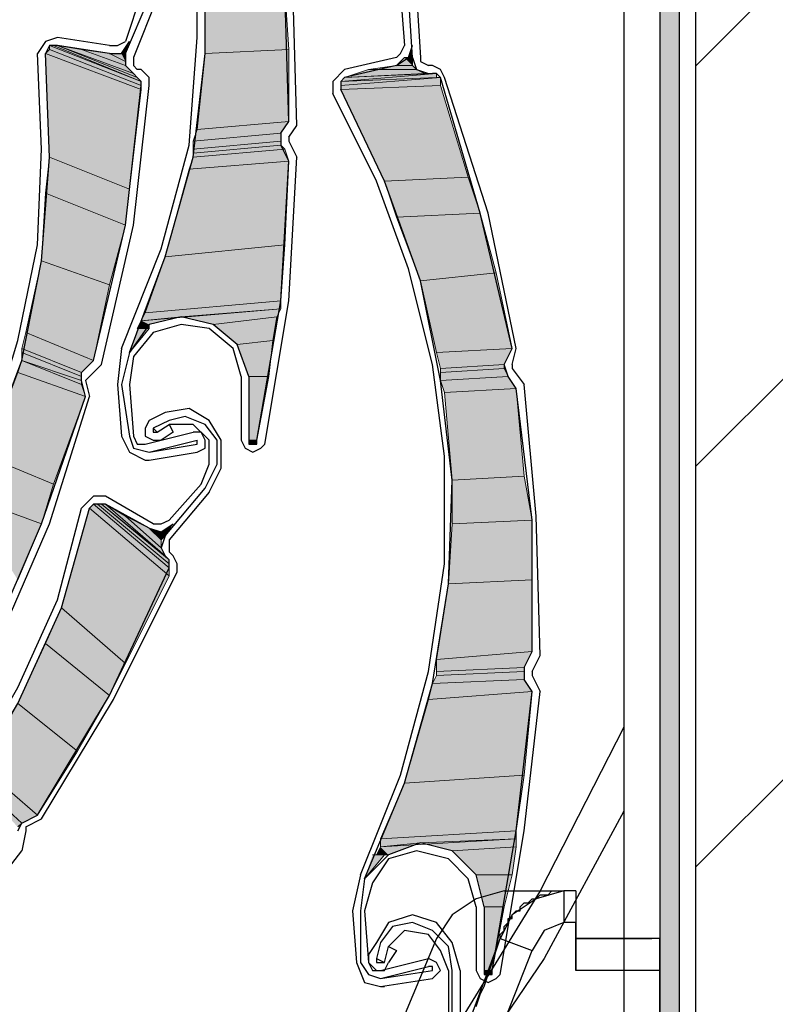
# Model space of a CAD drawing. Units: inches. Extents: x 10 to 3141, y 10 to 832.
# Drawn here: x 215 to 242, y 659 to 693 of the extents above; entities that cross this region are included whole.
import ezdxf

# ---------------------------------------------------------------- set-up
doc = ezdxf.new("R2010")
doc.units = ezdxf.units.IN
doc.header["$MEASUREMENT"] = 0
doc.layers.add('Layer 1', color=7, linetype='Continuous')

# ---------------------------------------------------------------- blocks, each defined once
blk = doc.blocks.new('block 3')
at = {"layer": 'Layer 1', "true_color": 0xffffff}
for points in [[(238.035, 754.498), (238.035, 644.438), (238.738, 644.438)], [(238.035, 754.498), (238.738, 754.498), (238.738, 644.438)], [(221.99, 694.403), (224.804, 694.543), (224.945, 692.433)], [(221.99, 694.403), (221.99, 692.292), (224.945, 692.433)], [(216.641, 692.574), (216.5, 692.574), (219.738, 691.307)], [(216.5, 692.574), (216.5, 692.433), (219.738, 691.166)], [(216.5, 692.574), (219.738, 691.307), (219.738, 691.166)], [(216.782, 692.574), (216.641, 692.574), (219.738, 691.307)], [(217.626, 692.433), (216.782, 692.574), (219.457, 691.587)], [(216.782, 692.574), (219.457, 691.587), (219.597, 691.448)], [(216.782, 692.574), (219.597, 691.448), (219.738, 691.307)], [(219.315, 692.713), (219.034, 692.292), (219.175, 692.292)], [(229.308, 692.574), (229.168, 692.151), (229.308, 692.151)], [(216.5, 692.433), (216.36, 692.292), (219.738, 691.025)], [(216.36, 692.292), (216.5, 688.632), (219.315, 687.506)], [(216.36, 692.292), (219.738, 691.025), (219.315, 687.506)], [(216.5, 692.433), (219.738, 691.166), (219.738, 691.025)], [(218.612, 692.292), (217.626, 692.433), (219.175, 691.869)], [(217.626, 692.433), (219.175, 691.869), (219.457, 691.587)], [(219.034, 692.292), (218.612, 692.292), (219.175, 692.01)], [(218.612, 692.292), (219.175, 692.01), (219.175, 691.869)], [(219.034, 692.292), (219.175, 692.292), (219.175, 692.01)], [(221.99, 692.292), (221.708, 689.617), (224.945, 689.899)], [(221.99, 692.292), (224.945, 692.433), (224.945, 689.899)], [(229.027, 692.151), (228.746, 691.869), (229.308, 691.869)], [(229.027, 692.151), (229.308, 692.151), (229.308, 691.869)], [(228.746, 691.869), (227.761, 691.728), (229.449, 691.728)], [(228.746, 691.869), (229.308, 691.869), (229.449, 691.728)], [(226.915, 691.448), (226.775, 691.307), (230.153, 691.587)], [(226.775, 691.307), (230.153, 691.587), (230.153, 691.448)], [(226.775, 691.307), (226.775, 691.166), (230.294, 691.448)], [(226.775, 691.307), (230.153, 691.448), (230.294, 691.448)], [(226.775, 691.166), (230.294, 691.448), (230.294, 691.166)], [(227.761, 691.728), (226.915, 691.448), (229.73, 691.587)], [(226.915, 691.448), (229.73, 691.587), (229.872, 691.587)], [(226.915, 691.448), (229.872, 691.587), (230.012, 691.587)], [(226.915, 691.448), (230.012, 691.587), (230.153, 691.587)], [(227.761, 691.728), (229.449, 691.728), (229.73, 691.587)], [(226.775, 691.166), (226.775, 691.025), (230.294, 691.166)], [(226.775, 691.025), (230.294, 691.166), (231.279, 687.929)], [(226.775, 691.025), (228.323, 687.788), (231.279, 687.929)], [(221.708, 689.617), (224.945, 689.899), (224.664, 689.477)], [(221.708, 689.617), (221.567, 689.195), (224.664, 689.477)], [(221.567, 689.195), (224.664, 689.477), (224.664, 689.195)], [(221.567, 689.195), (221.567, 688.914), (224.664, 689.195)], [(221.567, 688.914), (224.664, 689.195), (224.664, 689.055)], [(221.567, 688.914), (221.567, 688.773), (224.664, 689.055)], [(221.567, 688.773), (224.664, 689.055), (224.804, 688.914)], [(216.5, 688.632), (216.36, 687.365), (219.175, 686.239)], [(216.5, 688.632), (219.315, 687.506), (219.175, 686.239)], [(221.567, 688.632), (221.427, 688.209), (224.945, 688.491)], [(221.567, 688.773), (221.567, 688.632), (224.804, 688.914)], [(221.567, 688.632), (224.804, 688.914), (224.945, 688.491)], [(221.427, 688.209), (224.945, 688.491), (224.804, 685.536)], [(221.427, 688.209), (220.583, 685.114), (224.804, 685.536)], [(228.323, 687.788), (231.279, 687.929), (231.701, 686.662)], [(228.323, 687.788), (228.746, 686.521), (231.701, 686.662)], [(216.36, 687.365), (216.22, 684.973), (218.612, 684.128)], [(216.36, 687.365), (219.175, 686.239), (218.612, 684.128)], [(228.746, 686.521), (231.701, 686.662), (232.264, 684.55)], [(228.746, 686.521), (229.59, 684.27), (232.264, 684.55)], [(220.583, 685.114), (224.804, 685.536), (224.664, 683.565)], [(216.22, 684.973), (215.656, 682.439), (218.049, 681.454)], [(216.22, 684.973), (218.612, 684.128), (218.049, 681.454)], [(220.583, 685.114), (219.879, 683.144), (224.664, 683.565)], [(229.59, 684.27), (232.264, 684.55), (232.827, 681.876)], [(229.59, 684.27), (230.153, 681.736), (232.827, 681.876)], [(219.879, 683.144), (224.664, 683.565), (224.664, 683.283)], [(219.879, 683.144), (219.738, 682.862), (224.664, 683.283)], [(221.145, 683.002), (224.664, 683.283), (224.523, 683.002)], [(219.738, 682.862), (219.597, 682.58), (220.019, 682.721)], [(219.597, 682.58), (220.019, 682.721), (220.019, 682.58)], [(219.738, 682.862), (221.145, 683.002), (220.019, 682.721)], [(221.145, 683.002), (222.271, 682.721), (224.523, 683.002)], [(222.271, 682.721), (224.523, 683.002), (224.383, 682.157)], [(222.271, 682.721), (223.116, 682.018), (224.383, 682.157)], [(215.656, 682.439), (215.515, 681.876), (217.626, 681.031)], [(215.656, 682.439), (218.049, 681.454), (217.626, 681.031)], [(219.597, 682.58), (220.019, 682.58), (219.315, 681.736)], [(223.116, 682.018), (224.383, 682.157), (224.242, 680.892)], [(215.515, 681.876), (215.515, 681.736), (217.626, 680.892)], [(215.515, 681.876), (217.626, 681.031), (217.626, 680.892)], [(215.515, 681.736), (215.515, 681.454), (217.626, 680.751)], [(215.515, 681.736), (217.626, 680.892), (217.626, 680.751)], [(223.116, 682.018), (223.538, 680.892), (224.242, 680.892)], [(230.153, 681.736), (232.827, 681.876), (232.546, 681.313)], [(230.153, 681.736), (230.294, 681.172), (232.546, 681.313)], [(215.515, 681.454), (215.375, 681.031), (217.767, 680.187)], [(215.515, 681.454), (217.626, 680.751), (217.626, 680.61)], [(215.515, 681.454), (217.626, 680.61), (217.767, 680.187)], [(215.375, 681.031), (214.249, 678.076), (216.641, 677.091)], [(215.375, 681.031), (217.767, 680.187), (216.641, 677.091)], [(230.294, 681.172), (232.546, 681.313), (232.546, 681.172)], [(230.294, 681.172), (230.294, 681.031), (232.546, 681.172)], [(230.294, 681.031), (232.546, 681.172), (232.687, 680.892)], [(230.294, 681.031), (230.294, 680.751), (232.687, 680.892)], [(223.538, 680.892), (223.538, 678.639), (223.819, 678.639)], [(223.538, 680.892), (224.242, 680.892), (223.819, 678.639)], [(230.294, 680.751), (232.687, 680.892), (232.967, 680.469)], [(230.294, 680.751), (230.434, 680.328), (232.967, 680.469)], [(230.434, 680.328), (232.967, 680.469), (233.249, 677.373)], [(230.434, 680.328), (230.716, 677.232), (233.249, 677.373)], [(223.538, 678.639), (223.538, 678.499), (223.819, 678.499)], [(223.538, 678.639), (223.819, 678.639), (223.819, 678.499)], [(214.249, 678.076), (213.545, 676.668), (216.22, 675.684)], [(214.249, 678.076), (216.641, 677.091), (216.22, 675.684)], [(230.716, 677.232), (233.249, 677.373), (233.531, 675.824)], [(230.716, 677.232), (230.716, 675.684), (233.531, 675.824)], [(213.545, 676.668), (216.22, 675.684), (215.375, 673.713)], [(217.908, 676.246), (216.923, 672.728), (219.175, 670.757)], [(218.049, 676.387), (217.908, 676.246), (220.723, 673.854)], [(217.908, 676.246), (220.723, 673.854), (219.175, 670.757)], [(218.189, 676.387), (218.049, 676.387), (220.723, 674.135)], [(218.049, 676.387), (220.723, 674.135), (220.723, 673.854)], [(218.331, 676.387), (218.189, 676.387), (220.723, 674.276)], [(218.189, 676.387), (220.723, 674.276), (220.723, 674.135)], [(218.472, 676.387), (218.331, 676.387), (220.583, 674.558)], [(218.331, 676.387), (220.583, 674.558), (220.723, 674.417)], [(218.331, 676.387), (220.723, 674.417), (220.723, 674.276)], [(219.175, 675.965), (218.472, 676.387), (220.583, 674.558)], [(220.019, 675.542), (219.175, 675.965), (220.441, 674.839)], [(219.175, 675.965), (220.441, 674.839), (220.583, 674.558)], [(230.716, 675.684), (233.531, 675.824), (233.531, 673.713)], [(220.441, 675.402), (220.019, 675.542), (220.441, 675.12)], [(220.019, 675.542), (220.441, 675.12), (220.441, 674.839)], [(220.864, 675.684), (220.441, 675.402), (220.583, 675.261)], [(230.716, 675.684), (230.575, 673.573), (233.531, 673.713)], [(220.441, 675.402), (220.583, 675.261), (220.441, 675.12)], [(230.575, 673.573), (233.531, 673.713), (233.531, 671.18)], [(230.575, 673.573), (230.153, 670.898), (233.531, 671.18)], [(216.923, 672.728), (216.36, 671.461), (218.612, 669.631)], [(216.923, 672.728), (219.175, 670.757), (218.612, 669.631)], [(216.36, 671.461), (215.375, 669.35), (217.486, 667.661)], [(216.36, 671.461), (218.612, 669.631), (217.486, 667.661)], [(230.153, 670.898), (233.531, 671.18), (233.249, 670.616)], [(230.153, 670.898), (230.153, 670.476), (233.249, 670.616)], [(230.153, 670.476), (233.249, 670.616), (233.249, 670.476)], [(230.153, 670.336), (230.012, 670.054), (233.249, 670.195)], [(230.153, 670.476), (230.153, 670.336), (233.249, 670.476)], [(230.153, 670.336), (233.249, 670.476), (233.249, 670.195)], [(230.012, 670.054), (229.872, 669.49), (233.531, 669.772)], [(230.012, 670.054), (233.249, 670.195), (233.531, 669.772)], [(229.872, 669.49), (233.531, 669.772), (233.249, 666.817)], [(215.375, 669.35), (214.107, 667.098), (216.079, 665.409)], [(215.375, 669.35), (217.486, 667.661), (216.079, 665.409)], [(229.872, 669.49), (229.027, 666.535), (233.249, 666.817)], [(214.107, 667.098), (213.827, 666.676), (215.515, 665.127)], [(214.107, 667.098), (216.079, 665.409), (215.515, 665.127)], [(229.027, 666.535), (233.249, 666.817), (232.967, 664.846)], [(213.827, 666.676), (215.515, 665.127), (215.375, 664.987)], [(229.027, 666.535), (228.182, 664.564), (232.967, 664.846)], [(228.182, 664.564), (232.967, 664.846), (232.967, 664.564)], [(228.182, 664.564), (228.182, 664.284), (232.967, 664.564)], [(228.182, 664.284), (229.59, 664.424), (228.464, 664.002)], [(229.59, 664.424), (232.967, 664.564), (232.967, 664.284)], [(229.59, 664.424), (230.716, 664.143), (232.967, 664.284)], [(227.901, 664.002), (228.323, 664.002), (227.62, 663.158)], [(228.182, 664.284), (228.042, 664.002), (228.464, 664.002)], [(230.716, 664.143), (232.967, 664.284), (232.827, 663.298)], [(230.716, 664.143), (231.561, 663.298), (232.827, 663.298)], [(231.561, 663.298), (231.842, 662.171), (232.546, 662.171)], [(231.561, 663.298), (232.827, 663.298), (232.546, 662.171)], [(231.842, 662.171), (231.842, 659.919), (232.124, 659.919)], [(231.842, 662.171), (232.546, 662.171), (232.124, 659.919)], [(231.842, 659.919), (231.842, 659.78), (232.124, 659.78)], [(231.842, 659.919), (232.124, 659.919), (232.124, 659.78)]]:
    blk.add_hatch(color=7, dxfattribs=at).paths.add_polyline_path(points)
h = blk.add_hatch(color=7, dxfattribs=at)
edge = h.paths.add_edge_path()
edge.add_spline(control_points=[(219.034, 692.292), (219.034, 692.292), (219.175, 692.292), (219.175, 692.292), (219.175, 692.292), (219.034, 692.292), (219.034, 692.292)], knot_values=[0, 0, 0, 0, 1, 1, 1, 2, 2, 2, 2], degree=3, periodic=1)
h = blk.add_hatch(color=7, dxfattribs=at)
edge = h.paths.add_edge_path()
edge.add_spline(control_points=[(219.034, 692.292), (219.034, 692.292), (219.175, 692.292), (219.175, 692.292), (219.175, 692.292), (219.034, 692.292), (219.034, 692.292)], knot_values=[0, 0, 0, 0, 1, 1, 1, 2, 2, 2, 2], degree=3, periodic=1)
h = blk.add_hatch(color=7, dxfattribs=at)
edge = h.paths.add_edge_path()
edge.add_spline(control_points=[(229.168, 692.151), (229.168, 692.151), (229.308, 692.151), (229.308, 692.151), (229.308, 692.151), (229.168, 692.151), (229.168, 692.151)], knot_values=[0, 0, 0, 0, 1, 1, 1, 2, 2, 2, 2], degree=3, periodic=1)
h = blk.add_hatch(color=7, dxfattribs=at)
edge = h.paths.add_edge_path()
edge.add_spline(control_points=[(219.597, 682.58), (219.597, 682.58), (220.019, 682.58), (220.019, 682.58), (220.019, 682.58), (219.597, 682.58), (219.597, 682.58)], knot_values=[0, 0, 0, 0, 1, 1, 1, 2, 2, 2, 2], degree=3, periodic=1)
h = blk.add_hatch(color=7, dxfattribs=at)
edge = h.paths.add_edge_path()
edge.add_spline(control_points=[(223.538, 678.639), (223.538, 678.639), (223.819, 678.639), (223.819, 678.639), (223.819, 678.639), (223.538, 678.639), (223.538, 678.639)], knot_values=[0, 0, 0, 0, 1, 1, 1, 2, 2, 2, 2], degree=3, periodic=1)
h = blk.add_hatch(color=7, dxfattribs=at)
edge = h.paths.add_edge_path()
edge.add_spline(control_points=[(223.538, 678.639), (223.538, 678.639), (223.819, 678.639), (223.819, 678.639), (223.819, 678.639), (223.538, 678.639), (223.538, 678.639)], knot_values=[0, 0, 0, 0, 1, 1, 1, 2, 2, 2, 2], degree=3, periodic=1)
h = blk.add_hatch(color=7, dxfattribs=at)
edge = h.paths.add_edge_path()
edge.add_spline(control_points=[(223.538, 678.499), (223.538, 678.499), (223.819, 678.499), (223.819, 678.499), (223.819, 678.499), (223.538, 678.499), (223.538, 678.499)], knot_values=[0, 0, 0, 0, 1, 1, 1, 2, 2, 2, 2], degree=3, periodic=1)
h = blk.add_hatch(color=7, dxfattribs=at)
edge = h.paths.add_edge_path()
edge.add_spline(control_points=[(223.678, 678.499), (223.678, 678.499), (223.819, 678.499), (223.819, 678.499), (223.819, 678.499), (223.678, 678.499), (223.678, 678.499)], knot_values=[0, 0, 0, 0, 1, 1, 1, 2, 2, 2, 2], degree=3, periodic=1)
h = blk.add_hatch(color=7, dxfattribs=at)
edge = h.paths.add_edge_path()
edge.add_spline(control_points=[(231.842, 659.919), (231.842, 659.919), (232.124, 659.919), (232.124, 659.919), (232.124, 659.919), (231.842, 659.919), (231.842, 659.919)], knot_values=[0, 0, 0, 0, 1, 1, 1, 2, 2, 2, 2], degree=3, periodic=1)
h = blk.add_hatch(color=7, dxfattribs=at)
edge = h.paths.add_edge_path()
edge.add_spline(control_points=[(231.842, 659.919), (231.842, 659.919), (232.124, 659.919), (232.124, 659.919), (232.124, 659.919), (231.842, 659.919), (231.842, 659.919)], knot_values=[0, 0, 0, 0, 1, 1, 1, 2, 2, 2, 2], degree=3, periodic=1)
h = blk.add_hatch(color=7, dxfattribs=at)
edge = h.paths.add_edge_path()
edge.add_spline(control_points=[(231.842, 659.78), (231.842, 659.78), (232.124, 659.78), (232.124, 659.78), (232.124, 659.78), (231.842, 659.78), (231.842, 659.78)], knot_values=[0, 0, 0, 0, 1, 1, 1, 2, 2, 2, 2], degree=3, periodic=1)
h = blk.add_hatch(color=7, dxfattribs=at)
edge = h.paths.add_edge_path()
edge.add_spline(control_points=[(231.842, 659.78), (231.842, 659.78), (232.124, 659.78), (232.124, 659.78), (232.124, 659.78), (231.842, 659.78), (231.842, 659.78)], knot_values=[0, 0, 0, 0, 1, 1, 1, 2, 2, 2, 2], degree=3, periodic=1)
at = {"layer": 'Layer 1', "color": 7, "lineweight": 25, "true_color": 0xffffff}
for points in [[(239.302, 755.906), (239.302, 633.742)], [(238.035, 754.639), (238.035, 635.008)], [(238.035, 754.498), (238.035, 644.438), (238.176, 644.016)], [(238.738, 644.438), (238.738, 754.498)], [(236.768, 748.868), (236.768, 636.134)], [(219.315, 681.736), (220.583, 685.114), (221.567, 688.632), (221.99, 692.292), (221.99, 695.811), (221.567, 699.47), (220.723, 702.989), (219.457, 706.363), (217.626, 709.601)], [(224.945, 689.899), (224.804, 694.543), (224.242, 699.188)], [(219.034, 681.876), (220.441, 685.396), (221.427, 689.055), (221.708, 692.854), (221.708, 696.654)], [(225.227, 689.758), (225.086, 694.685)], [(219.738, 694.403), (219.175, 692.713)], [(219.175, 692.292), (220.019, 694.262)], [(220.301, 694.262), (219.457, 692.151)], [(228.887, 694.403), (229.027, 692.574)], [(229.308, 692.151), (229.168, 694.403)], [(229.449, 694.403), (229.59, 692.151)], [(216.782, 692.854), (216.36, 692.713), (216.079, 692.292)], [(218.612, 692.574), (216.782, 692.854)], [(216.782, 692.574), (216.5, 692.574), (216.36, 692.292)], [(218.612, 692.292), (216.782, 692.574)], [(218.612, 692.292), (219.034, 692.292), (219.315, 692.713)], [(218.612, 692.574), (218.893, 692.574), (219.175, 692.713)], [(228.746, 691.869), (229.168, 692.151), (229.308, 692.574)], [(228.746, 692.151), (228.887, 692.292), (229.027, 692.574)], [(205.664, 666.676), (208.337, 669.069), (210.589, 671.742), (212.701, 674.839), (214.249, 678.076), (215.515, 681.454), (216.22, 684.973), (216.5, 688.632), (216.36, 692.292)], [(214.389, 678.92), (215.375, 682.157), (216.079, 685.536), (216.22, 688.914), (216.079, 692.292)], [(219.175, 692.292), (219.175, 691.869), (219.457, 691.587), (219.597, 691.448)], [(219.457, 692.151), (219.457, 691.869), (219.597, 691.728)], [(228.746, 692.151), (226.915, 691.728)], [(229.308, 692.151), (229.449, 691.728), (229.872, 691.587), (230.012, 691.587)], [(229.59, 692.151), (229.59, 692.01), (229.872, 691.869)], [(228.746, 691.869), (226.915, 691.448)], [(230.012, 691.869), (229.872, 691.869)], [(230.434, 691.448), (230.294, 691.728), (230.012, 691.869)], [(219.738, 691.728), (219.597, 691.728)], [(219.738, 691.166), (219.738, 691.307), (219.597, 691.448)], [(220.019, 691.166), (220.019, 691.448), (219.738, 691.728)], [(226.915, 691.728), (226.494, 691.307), (226.494, 690.884)], [(226.915, 691.448), (226.775, 691.307), (226.775, 691.025)], [(230.294, 691.448), (230.153, 691.587), (230.012, 691.587)], [(232.827, 681.876), (231.701, 686.662), (230.294, 691.448)], [(232.967, 681.876), (231.982, 686.662), (230.434, 691.448)], [(218.049, 681.454), (219.175, 686.239), (219.738, 691.166)], [(218.331, 681.313), (219.457, 686.239), (220.019, 691.166)], [(230.434, 678.076), (230.012, 681.313), (229.168, 684.691), (228.042, 687.788), (226.494, 690.884)], [(227.62, 663.158), (229.027, 666.535), (230.012, 670.054), (230.575, 673.573), (230.716, 677.232), (230.294, 680.751), (229.59, 684.27), (228.323, 687.788), (226.775, 691.025)], [(224.664, 689.477), (224.945, 689.899)], [(224.945, 689.335), (225.227, 689.758)], [(224.664, 689.477), (224.664, 689.055)], [(224.945, 689.335), (224.945, 689.195)], [(224.945, 688.491), (224.664, 689.055)], [(224.945, 689.195), (225.227, 688.632)], [(224.101, 678.499), (224.945, 683.565), (225.227, 688.632)], [(223.819, 678.639), (224.664, 683.565), (224.945, 688.491)], [(223.538, 680.892), (223.116, 682.018), (222.271, 682.721), (221.145, 683.002), (220.019, 682.721), (219.315, 681.736), (219.034, 680.61)], [(221.145, 682.721), (220.16, 682.439), (219.457, 681.595), (219.315, 680.61)], [(223.257, 680.892), (222.975, 681.876), (222.131, 682.58), (221.145, 682.721)], [(219.034, 681.876), (218.893, 680.61)], [(232.687, 680.892), (232.546, 681.313), (232.827, 681.876)], [(232.827, 681.313), (232.967, 681.876)], [(217.626, 680.751), (217.626, 681.031), (218.049, 681.454)], [(217.908, 680.892), (218.331, 681.313)], [(232.827, 681.313), (232.827, 681.172)], [(232.827, 681.172), (233.249, 680.61)], [(217.767, 680.187), (217.626, 680.751)], [(217.908, 680.892), (217.767, 680.751)], [(217.767, 680.751), (217.908, 680.187)], [(223.257, 680.892), (223.257, 678.639)], [(223.538, 680.892), (223.538, 678.639)], [(232.967, 680.469), (232.687, 680.892)], [(218.893, 680.61), (219.034, 678.78)], [(219.034, 680.61), (219.315, 678.78)], [(219.315, 680.61), (219.457, 678.78)], [(233.531, 671.18), (233.531, 675.824), (232.967, 680.469)], [(233.672, 675.965), (233.249, 680.61)], [(214.389, 671.461), (216.22, 675.684), (217.767, 680.187)], [(216.5, 675.684), (217.908, 680.187)], [(220.583, 679.625), (220.019, 679.343)], [(222.552, 678.639), (222.131, 679.343), (221.427, 679.765), (220.583, 679.625)], [(220.019, 679.343), (219.879, 679.062), (219.879, 678.78), (220.16, 678.639), (220.441, 678.639)], [(220.723, 679.343), (220.16, 679.062)], [(222.412, 678.639), (221.99, 679.202), (221.286, 679.484), (220.723, 679.343)], [(219.879, 678.499), (221.567, 678.92)], [(220.16, 679.062), (220.301, 678.92)], [(220.16, 679.062), (220.16, 678.92), (220.301, 678.92)], [(220.301, 678.92), (220.723, 679.202)], [(220.723, 679.202), (220.864, 678.92), (220.441, 678.639)], [(222.131, 678.639), (221.567, 679.202), (220.723, 679.202)], [(221.99, 678.639), (221.849, 678.92), (221.567, 678.92)], [(219.034, 678.78), (219.315, 678.217), (219.879, 677.936)], [(219.315, 678.78), (219.457, 678.358), (220.019, 678.217)], [(219.457, 678.78), (219.597, 678.499), (219.879, 678.499)], [(220.019, 678.217), (221.708, 678.639)], [(220.019, 677.936), (221.708, 678.217), (221.99, 678.358), (221.99, 678.639)], [(221.708, 678.499), (221.708, 678.639)], [(221.849, 677.091), (222.131, 677.794), (222.131, 678.639)], [(221.99, 676.95), (222.412, 677.794), (222.412, 678.639)], [(222.131, 676.81), (222.552, 677.654), (222.552, 678.639)], [(223.257, 678.639), (223.398, 678.358), (223.678, 678.217), (223.96, 678.358), (224.101, 678.499)], [(223.538, 678.639), (223.538, 678.499), (223.819, 678.499), (223.819, 678.639)], [(220.019, 678.217), (221.708, 678.499)], [(219.879, 677.936), (220.019, 677.936)], [(227.479, 663.298), (228.887, 666.817), (229.872, 670.476), (230.434, 674.276), (230.434, 678.076)], [(220.583, 675.261), (221.99, 676.95)], [(221.849, 677.091), (220.723, 675.824)], [(222.131, 676.81), (220.723, 675.12)], [(218.472, 676.668), (218.049, 676.668), (217.626, 676.246)], [(220.16, 675.684), (218.472, 676.668)], [(199.471, 655.275), (202.848, 656.824), (205.944, 658.653), (208.76, 660.906), (211.293, 663.438), (213.545, 666.253), (215.375, 669.35), (216.923, 672.728), (217.908, 676.246)], [(211.715, 664.284), (213.686, 666.957), (215.375, 669.913), (216.782, 673.009), (217.626, 676.246)], [(218.472, 676.387), (218.049, 676.387), (217.908, 676.246)], [(220.019, 675.542), (218.472, 676.387)], [(220.16, 675.684), (220.441, 675.684), (220.723, 675.824)], [(233.813, 671.039), (233.672, 675.965)], [(214.53, 671.18), (216.5, 675.684)], [(220.019, 675.542), (220.441, 675.402), (220.864, 675.684)], [(220.583, 675.261), (220.441, 674.839), (220.583, 674.558), (220.723, 674.417)], [(220.723, 675.12), (220.723, 674.699)], [(220.864, 674.558), (220.723, 674.699)], [(220.723, 674.135), (220.723, 674.417)], [(221.005, 673.994), (221.005, 674.276), (220.864, 674.558)], [(216.079, 665.409), (218.612, 669.631), (220.723, 674.135)], [(216.22, 665.269), (218.752, 669.49), (221.005, 673.994)], [(233.249, 670.616), (233.531, 671.18)], [(233.531, 670.476), (233.813, 671.039)], [(233.249, 670.616), (233.249, 670.195)], [(233.531, 670.476), (233.531, 670.336)], [(233.531, 670.336), (233.813, 669.772)], [(233.531, 669.772), (233.249, 670.195)], [(232.124, 659.919), (232.967, 664.846), (233.531, 669.772)], [(232.405, 659.78), (233.249, 664.846), (233.813, 669.772)], [(236.768, 668.505), (233.813, 662.735), (230.434, 657.246), (226.494, 652.179), (221.99, 647.394), (217.064, 643.172), (211.855, 639.371), (206.226, 636.134)], [(236.768, 665.55), (233.953, 660.342), (230.716, 655.557), (227.056, 650.912), (222.975, 646.69), (218.612, 642.749), (213.827, 639.23), (208.9, 636.134)], [(215.375, 664.846), (215.515, 665.127), (216.079, 665.409)], [(215.656, 664.987), (216.22, 665.269)], [(215.656, 664.846), (215.515, 664.143)], [(215.656, 664.987), (215.656, 664.846)], [(231.842, 662.171), (231.561, 663.298), (230.716, 664.143), (229.59, 664.424), (228.464, 664.002), (227.62, 663.158), (227.479, 662.032)], [(212.701, 660.483), (215.515, 664.143)], [(229.449, 664.143), (228.464, 663.861), (227.901, 663.017), (227.62, 662.032)], [(231.561, 662.171), (231.279, 663.158), (230.575, 663.861), (229.449, 664.143)], [(227.479, 663.298), (227.197, 662.032)], [(232.546, 662.735), (231.561, 662.453), (230.716, 661.891), (230.153, 661.045), (228.042, 655.979), (227.901, 654.994), (228.323, 654.149), (229.168, 653.728), (230.998, 657.246), (232.405, 661.045)], [(232.405, 661.045), (232.405, 661.187), (232.546, 661.327), (232.546, 661.468), (232.687, 661.609), (232.687, 661.75), (232.827, 661.75), (232.827, 661.891), (232.967, 662.032), (233.108, 662.032), (233.108, 662.171), (233.249, 662.312), (233.39, 662.312), (233.531, 662.453), (233.672, 662.453), (233.813, 662.594), (234.093, 662.594), (234.234, 662.735), (234.657, 662.735), (233.672, 662.453), (232.827, 661.891), (232.405, 661.045)], [(232.546, 662.735), (234.657, 662.735)], [(235.08, 662.735), (234.657, 662.735), (234.657, 661.609)], [(235.08, 662.735), (235.08, 661.609)], [(235.08, 662.735), (235.08, 661.045)], [(227.197, 662.032), (227.338, 660.201)], [(227.479, 662.032), (227.479, 660.201)], [(227.62, 662.032), (227.761, 660.201)], [(230.153, 661.609), (229.308, 661.891), (228.464, 661.609), (228.042, 660.906)], [(231.561, 662.171), (231.561, 659.919)], [(231.842, 662.171), (231.842, 659.919)], [(230.012, 661.327), (229.308, 661.609), (228.604, 661.468), (228.182, 660.906)], [(230.998, 659.919), (230.716, 660.906), (230.153, 661.609)], [(237.753, 659.919), (235.08, 659.919), (235.08, 661.609), (234.657, 661.609), (233.953, 661.327), (233.531, 660.624)], [(229.872, 661.187), (229.027, 661.327), (228.464, 660.765)], [(230.575, 659.919), (230.294, 660.624), (229.872, 661.187)], [(230.716, 659.919), (230.575, 660.765), (230.012, 661.327)], [(231.561, 658.653), (231.701, 659.075), (231.842, 659.357), (231.982, 659.78), (232.124, 660.201), (232.264, 660.624), (232.405, 661.045)], [(228.042, 660.906), (227.761, 660.483)], [(228.182, 660.906), (228.042, 660.342)], [(232.405, 661.045), (233.531, 660.624)], [(238.035, 660.906), (238.035, 661.045), (235.08, 661.045), (237.753, 661.045)], [(235.08, 661.045), (235.08, 659.919)], [(235.08, 661.045), (235.219, 661.045)], [(237.894, 661.045), (237.753, 661.045)], [(238.035, 660.906), (238.035, 661.045), (237.753, 661.045)], [(221.99, 643.031), (225.086, 645.986), (227.761, 649.364), (230.153, 652.882), (231.982, 656.683), (233.531, 660.624)], [(227.761, 660.483), (227.761, 660.201), (228.042, 659.919), (228.323, 659.919), (228.464, 660.201)], [(228.323, 660.201), (228.464, 660.765)], [(228.464, 660.765), (228.746, 660.624), (228.464, 660.201)], [(227.338, 660.201), (227.62, 659.498), (228.182, 659.357)], [(227.479, 660.201), (227.761, 659.78), (228.182, 659.639)], [(227.761, 660.201), (227.901, 659.919), (228.182, 659.919)], [(228.042, 660.342), (228.323, 660.201)], [(228.042, 660.342), (228.042, 660.201), (228.323, 660.201)], [(228.182, 659.919), (229.872, 660.342)], [(230.294, 659.919), (230.153, 660.201), (229.872, 660.342)], [(228.182, 659.639), (229.872, 660.061)], [(228.182, 659.639), (230.012, 659.919)], [(228.182, 659.357), (230.012, 659.639), (230.153, 659.78), (230.294, 659.919)], [(230.012, 659.919), (230.012, 660.061), (229.872, 660.061)], [(230.575, 659.919), (230.575, 658.09)], [(230.716, 657.667), (230.716, 659.919)], [(230.998, 659.919), (230.998, 657.667)], [(231.561, 659.919), (231.701, 659.639), (231.982, 659.498), (232.264, 659.639), (232.405, 659.78)], [(231.842, 659.919), (231.842, 659.78), (232.124, 659.78), (232.124, 659.919)], [(238.035, 659.919), (237.753, 659.919)], [(228.182, 659.357), (228.323, 659.357)]]:
    blk.add_lwpolyline(points, dxfattribs=at)
at = {"layer": 'Layer 1', "lineweight": 0}
for points in [[(238.035, 754.498), (238.035, 644.438), (238.738, 644.438)], [(238.035, 754.498), (238.738, 754.498), (238.738, 644.438)], [(221.99, 694.403), (224.804, 694.543), (224.945, 692.433)], [(221.99, 694.403), (221.99, 692.292), (224.945, 692.433)], [(216.641, 692.574), (216.5, 692.574), (219.738, 691.307)], [(216.5, 692.574), (216.5, 692.433), (219.738, 691.166)], [(216.5, 692.574), (219.738, 691.307), (219.738, 691.166)], [(216.782, 692.574), (216.641, 692.574), (219.738, 691.307)], [(216.641, 692.574), (219.738, 691.307)], [(217.626, 692.433), (216.782, 692.574), (219.457, 691.587)], [(216.782, 692.574), (219.457, 691.587)], [(216.782, 692.574), (219.457, 691.587)], [(216.782, 692.574), (219.597, 691.448)], [(216.782, 692.574), (219.457, 691.587), (219.597, 691.448)], [(216.782, 692.574), (219.597, 691.448), (219.738, 691.307)], [(219.315, 692.713), (219.034, 692.292), (219.175, 692.292)], [(229.308, 692.574), (229.168, 692.151), (229.308, 692.151)], [(216.5, 692.433), (216.36, 692.292), (219.738, 691.025)], [(216.36, 692.292), (216.5, 688.632), (219.315, 687.506)], [(216.36, 692.292), (219.738, 691.025), (219.315, 687.506)], [(216.5, 692.433), (219.738, 691.166), (219.738, 691.025)], [(218.612, 692.292), (217.626, 692.433), (219.175, 691.869)], [(217.626, 692.433), (219.175, 691.869), (219.457, 691.587)], [(219.034, 692.292), (218.612, 692.292), (219.175, 692.01)], [(218.612, 692.292), (219.175, 692.01), (219.175, 691.869)], [(219.034, 692.292), (219.175, 692.292), (219.175, 692.01)], [(221.99, 692.292), (221.708, 689.617), (224.945, 689.899)], [(221.99, 692.292), (224.945, 692.433), (224.945, 689.899)], [(229.027, 692.151), (228.746, 691.869), (229.308, 691.869)], [(229.168, 692.151), (229.027, 692.151), (229.308, 692.151)], [(229.027, 692.151), (229.308, 692.151), (229.308, 691.869)], [(228.746, 691.869), (227.761, 691.728), (229.449, 691.728)], [(228.746, 691.869), (229.308, 691.869), (229.449, 691.728)], [(226.915, 691.448), (226.775, 691.307), (230.153, 691.587)], [(226.775, 691.307), (230.153, 691.587), (230.153, 691.448)], [(226.775, 691.307), (230.153, 691.448)], [(226.775, 691.307), (226.775, 691.166), (230.294, 691.448)], [(226.775, 691.307), (230.153, 691.448), (230.294, 691.448)], [(226.775, 691.166), (230.294, 691.448), (230.294, 691.166)], [(227.761, 691.728), (226.915, 691.448), (229.73, 691.587)], [(226.915, 691.448), (229.872, 691.587)], [(226.915, 691.448), (229.73, 691.587), (229.872, 691.587)], [(226.915, 691.448), (230.012, 691.587)], [(226.915, 691.448), (229.872, 691.587), (230.012, 691.587)], [(226.915, 691.448), (230.012, 691.587), (230.153, 691.587)], [(227.761, 691.728), (229.449, 691.728), (229.73, 691.587)], [(226.775, 691.166), (226.775, 691.025), (230.294, 691.166)], [(226.775, 691.025), (230.294, 691.166), (231.279, 687.929)], [(226.775, 691.025), (228.323, 687.788), (231.279, 687.929)], [(221.708, 689.617), (224.945, 689.899), (224.664, 689.477)], [(221.708, 689.617), (221.567, 689.195), (224.664, 689.477)], [(221.567, 689.195), (224.664, 689.477), (224.664, 689.195)], [(221.567, 689.195), (221.567, 688.914), (224.664, 689.195)], [(221.567, 688.914), (224.664, 689.195), (224.664, 689.055)], [(221.567, 688.914), (221.567, 688.773), (224.664, 689.055)], [(221.567, 688.773), (224.664, 689.055), (224.804, 688.914)], [(216.5, 688.632), (216.36, 687.365), (219.175, 686.239)], [(216.5, 688.632), (219.315, 687.506), (219.175, 686.239)], [(221.567, 688.632), (221.427, 688.209), (224.945, 688.491)], [(221.567, 688.773), (221.567, 688.632), (224.804, 688.914)], [(221.567, 688.632), (224.804, 688.914), (224.945, 688.491)], [(221.427, 688.209), (224.945, 688.491), (224.804, 685.536)], [(221.427, 688.209), (220.583, 685.114), (224.804, 685.536)], [(228.323, 687.788), (231.279, 687.929), (231.701, 686.662)], [(228.323, 687.788), (228.746, 686.521), (231.701, 686.662)], [(216.36, 687.365), (216.22, 684.973), (218.612, 684.128)], [(216.36, 687.365), (219.175, 686.239), (218.612, 684.128)], [(228.746, 686.521), (231.701, 686.662), (232.264, 684.55)], [(228.746, 686.521), (229.59, 684.27), (232.264, 684.55)], [(220.583, 685.114), (224.804, 685.536), (224.664, 683.565)], [(216.22, 684.973), (215.656, 682.439), (218.049, 681.454)], [(216.22, 684.973), (218.612, 684.128), (218.049, 681.454)], [(220.583, 685.114), (219.879, 683.144), (224.664, 683.565)], [(229.59, 684.27), (232.264, 684.55), (232.827, 681.876)], [(229.59, 684.27), (230.153, 681.736), (232.827, 681.876)], [(219.879, 683.144), (224.664, 683.565), (224.664, 683.283)], [(219.879, 683.144), (219.738, 682.862), (224.664, 683.283)], [(221.145, 683.002), (224.664, 683.283), (224.523, 683.002)], [(219.738, 682.862), (219.597, 682.58), (220.019, 682.721)], [(219.597, 682.58), (220.019, 682.721), (220.019, 682.58)], [(219.738, 682.862), (221.145, 683.002), (220.019, 682.721)], [(221.145, 683.002), (222.271, 682.721), (224.523, 683.002)], [(222.271, 682.721), (224.523, 683.002), (224.383, 682.157)], [(222.271, 682.721), (223.116, 682.018), (224.383, 682.157)], [(215.656, 682.439), (215.515, 681.876), (217.626, 681.031)], [(215.656, 682.439), (218.049, 681.454), (217.626, 681.031)], [(219.597, 682.58), (220.019, 682.58), (219.315, 681.736)], [(223.116, 682.018), (224.383, 682.157), (224.242, 680.892)], [(215.515, 681.876), (215.515, 681.736), (217.626, 680.892)], [(215.515, 681.876), (217.626, 681.031), (217.626, 680.892)], [(215.515, 681.736), (215.515, 681.454), (217.626, 680.751)], [(215.515, 681.736), (217.626, 680.892), (217.626, 680.751)], [(223.116, 682.018), (223.538, 680.892), (224.242, 680.892)], [(230.153, 681.736), (232.827, 681.876), (232.546, 681.313)], [(230.153, 681.736), (230.294, 681.172), (232.546, 681.313)], [(215.515, 681.454), (215.375, 681.031), (217.767, 680.187)], [(215.515, 681.454), (217.626, 680.61)], [(215.515, 681.454), (217.626, 680.751), (217.626, 680.61)], [(215.515, 681.454), (217.626, 680.61), (217.767, 680.187)], [(215.375, 681.031), (214.249, 678.076), (216.641, 677.091)], [(215.375, 681.031), (217.767, 680.187), (216.641, 677.091)], [(230.294, 681.172), (232.546, 681.313), (232.546, 681.172)], [(230.294, 681.172), (230.294, 681.031), (232.546, 681.172)], [(230.294, 681.031), (232.546, 681.172), (232.687, 680.892)], [(230.294, 681.031), (230.294, 680.751), (232.687, 680.892)], [(223.538, 680.892), (223.538, 678.639), (223.819, 678.639)], [(223.538, 680.892), (224.242, 680.892), (223.819, 678.639)], [(230.294, 680.751), (232.687, 680.892)], [(230.294, 680.751), (232.687, 680.892)], [(230.294, 680.751), (232.687, 680.892), (232.967, 680.469)], [(230.294, 680.751), (230.434, 680.328), (232.967, 680.469)], [(230.434, 680.328), (232.967, 680.469), (233.249, 677.373)], [(230.434, 680.328), (230.716, 677.232), (233.249, 677.373)], [(223.538, 678.639), (223.538, 678.499), (223.819, 678.499)], [(223.538, 678.639), (223.819, 678.639), (223.819, 678.499)], [(223.538, 678.499), (223.819, 678.499)], [(214.249, 678.076), (213.545, 676.668), (216.22, 675.684)], [(214.249, 678.076), (216.641, 677.091), (216.22, 675.684)], [(230.716, 677.232), (233.249, 677.373), (233.531, 675.824)], [(230.716, 677.232), (230.716, 675.684), (233.531, 675.824)], [(213.545, 676.668), (216.22, 675.684), (215.375, 673.713)], [(217.908, 676.246), (216.923, 672.728), (219.175, 670.757)], [(218.049, 676.387), (217.908, 676.246), (220.723, 673.854)], [(217.908, 676.246), (220.723, 673.854), (219.175, 670.757)], [(218.189, 676.387), (218.049, 676.387), (220.723, 674.135)], [(218.049, 676.387), (220.723, 674.135)], [(218.049, 676.387), (220.723, 674.135)], [(218.049, 676.387), (220.723, 674.135), (220.723, 673.854)], [(218.331, 676.387), (218.189, 676.387), (220.723, 674.276)], [(218.189, 676.387), (220.723, 674.276), (220.723, 674.135)], [(218.472, 676.387), (218.331, 676.387), (220.583, 674.558)], [(218.331, 676.387), (220.723, 674.417)], [(218.331, 676.387), (220.583, 674.558), (220.723, 674.417)], [(218.331, 676.387), (220.723, 674.417), (220.723, 674.276)], [(219.175, 675.965), (218.472, 676.387), (220.583, 674.558)], [(218.472, 676.387), (220.583, 674.558)], [(220.019, 675.542), (219.175, 675.965), (220.441, 674.839)], [(219.175, 675.965), (220.441, 674.839), (220.583, 674.558)], [(230.716, 675.684), (233.531, 675.824), (233.531, 673.713)], [(220.441, 675.402), (220.019, 675.542), (220.441, 675.12)], [(220.019, 675.542), (220.441, 675.12), (220.441, 674.839)], [(220.864, 675.684), (220.441, 675.402), (220.583, 675.261)], [(230.716, 675.684), (230.575, 673.573), (233.531, 673.713)], [(220.441, 675.402), (220.583, 675.261)], [(220.441, 675.402), (220.583, 675.261)], [(220.441, 675.402), (220.583, 675.261), (220.441, 675.12)], [(230.575, 673.573), (233.531, 673.713), (233.531, 671.18)], [(230.575, 673.573), (230.153, 670.898), (233.531, 671.18)], [(216.923, 672.728), (216.36, 671.461), (218.612, 669.631)], [(216.923, 672.728), (219.175, 670.757), (218.612, 669.631)], [(216.36, 671.461), (215.375, 669.35), (217.486, 667.661)], [(216.36, 671.461), (218.612, 669.631), (217.486, 667.661)], [(230.153, 670.898), (233.531, 671.18), (233.249, 670.616)], [(230.153, 670.898), (230.153, 670.476), (233.249, 670.616)], [(230.153, 670.476), (233.249, 670.616), (233.249, 670.476)], [(230.153, 670.336), (230.012, 670.054), (233.249, 670.195)], [(230.153, 670.476), (230.153, 670.336), (233.249, 670.476)], [(230.153, 670.336), (233.249, 670.476), (233.249, 670.195)], [(230.012, 670.054), (229.872, 669.49), (233.531, 669.772)], [(230.012, 670.054), (233.249, 670.195)], [(230.012, 670.054), (233.249, 670.195)], [(230.012, 670.054), (233.249, 670.195), (233.531, 669.772)], [(229.872, 669.49), (233.531, 669.772), (233.249, 666.817)], [(215.375, 669.35), (214.107, 667.098), (216.079, 665.409)], [(215.375, 669.35), (217.486, 667.661), (216.079, 665.409)], [(229.872, 669.49), (229.027, 666.535), (233.249, 666.817)], [(214.107, 667.098), (213.827, 666.676), (215.515, 665.127)], [(214.107, 667.098), (216.079, 665.409), (215.515, 665.127)], [(229.027, 666.535), (233.249, 666.817), (232.967, 664.846)], [(213.827, 666.676), (215.515, 665.127), (215.375, 664.987)], [(229.027, 666.535), (228.182, 664.564), (232.967, 664.846)], [(228.182, 664.564), (232.967, 664.846), (232.967, 664.564)], [(228.182, 664.564), (228.182, 664.284), (232.967, 664.564)], [(228.182, 664.284), (229.59, 664.424), (228.464, 664.002)], [(229.59, 664.424), (232.967, 664.564), (232.967, 664.284)], [(229.59, 664.424), (230.716, 664.143), (232.967, 664.284)], [(227.901, 664.002), (228.323, 664.002), (227.62, 663.158)], [(228.042, 664.002), (227.901, 664.002), (228.323, 664.002)], [(228.182, 664.284), (228.042, 664.002), (228.464, 664.002)], [(228.042, 664.002), (228.464, 664.002), (228.323, 664.002)], [(230.716, 664.143), (232.967, 664.284), (232.827, 663.298)], [(230.716, 664.143), (231.561, 663.298), (232.827, 663.298)], [(231.561, 663.298), (231.842, 662.171), (232.546, 662.171)], [(231.561, 663.298), (232.827, 663.298), (232.546, 662.171)], [(231.842, 662.171), (231.842, 659.919), (232.124, 659.919)], [(231.842, 662.171), (232.546, 662.171), (232.124, 659.919)], [(231.842, 659.919), (231.842, 659.78), (232.124, 659.78)], [(231.842, 659.919), (232.124, 659.919), (232.124, 659.78)], [(231.842, 659.78), (232.124, 659.78), (231.982, 659.78)]]:
    blk.add_lwpolyline(points, dxfattribs=at)
for points in [[(219.034, 692.292), (219.034, 692.292), (219.175, 692.292), (219.175, 692.292), (219.175, 692.292), (219.034, 692.292), (219.034, 692.292)], [(219.034, 692.292), (219.034, 692.292), (219.175, 692.292), (219.175, 692.292), (219.175, 692.292), (219.034, 692.292), (219.034, 692.292)], [(229.168, 692.151), (229.168, 692.151), (229.308, 692.151), (229.308, 692.151), (229.308, 692.151), (229.168, 692.151), (229.168, 692.151)], [(219.597, 682.58), (219.597, 682.58), (220.019, 682.58), (220.019, 682.58), (220.019, 682.58), (219.597, 682.58), (219.597, 682.58)], [(223.538, 678.639), (223.538, 678.639), (223.819, 678.639), (223.819, 678.639), (223.819, 678.639), (223.538, 678.639), (223.538, 678.639)], [(223.538, 678.639), (223.538, 678.639), (223.819, 678.639), (223.819, 678.639), (223.819, 678.639), (223.538, 678.639), (223.538, 678.639)], [(223.538, 678.499), (223.538, 678.499), (223.819, 678.499), (223.819, 678.499), (223.819, 678.499), (223.538, 678.499), (223.538, 678.499)], [(223.678, 678.499), (223.678, 678.499), (223.819, 678.499), (223.819, 678.499), (223.819, 678.499), (223.678, 678.499), (223.678, 678.499)], [(231.842, 659.919), (231.842, 659.919), (232.124, 659.919), (232.124, 659.919), (232.124, 659.919), (231.842, 659.919), (231.842, 659.919)], [(231.842, 659.919), (231.842, 659.919), (232.124, 659.919), (232.124, 659.919), (232.124, 659.919), (231.842, 659.919), (231.842, 659.919)], [(231.842, 659.78), (231.842, 659.78), (232.124, 659.78), (232.124, 659.78), (232.124, 659.78), (231.842, 659.78), (231.842, 659.78)], [(231.842, 659.78), (231.842, 659.78), (232.124, 659.78), (232.124, 659.78), (232.124, 659.78), (231.842, 659.78), (231.842, 659.78)]]:
    blk.add_open_spline(points, degree=3, knots=[0, 0, 0, 0, 1, 1, 1, 2, 2, 2, 2], dxfattribs=at)
at = {"layer": 'Layer 1', "color": 7, "lineweight": 25, "true_color": 0xffffff}
blk.add_open_spline([(238.035, 649.083), (238.035, 649.083), (238.035, 660.906), (238.035, 660.906), (238.035, 660.906), (238.035, 649.083), (238.035, 649.083)], degree=3, knots=[0, 0, 0, 0, 1, 1, 1, 2, 2, 2, 2], dxfattribs=at)
blk = doc.blocks.new('block 2')
at = {"layer": 'Layer 1', "true_color": 0x000000}
h = blk.add_hatch(dxfattribs=at)
h.set_pattern_fill('AI_USER_DEFINED_HATCH', color=18, scale=10, angle=45, style=2, pattern_type=0)
h.set_pattern_definition([(45, (0, 0), (-7.07107, 7.07107), [])])
h.paths.add_polyline_path([(247.605, 632.052), (239.302, 632.052), (239.302, 795.737), (247.605, 795.737)])
at = {"layer": 'Layer 1', "color": 7, "lineweight": 9, "true_color": 0xffffff}
blk.add_lwpolyline([(239.302, 795.737), (239.302, 632.052), (325.72, 632.052)], dxfattribs=at)
at = {"layer": 'Layer 1', "lineweight": 0}
blk.add_lwpolyline([(247.605, 632.052), (239.302, 632.052), (239.302, 795.737), (247.605, 795.737), (247.605, 632.052)], dxfattribs=at)
at = {"layer": 'Layer 1'}
blk.add_blockref('block 3', (0, 0), dxfattribs=at)

msp = doc.modelspace()

# ---------------------------------------------------------------- block references
at = {"layer": 'Layer 1'}
msp.add_blockref('block 2', (0, 0), dxfattribs=at)

doc.saveas('drawing.dxf')
